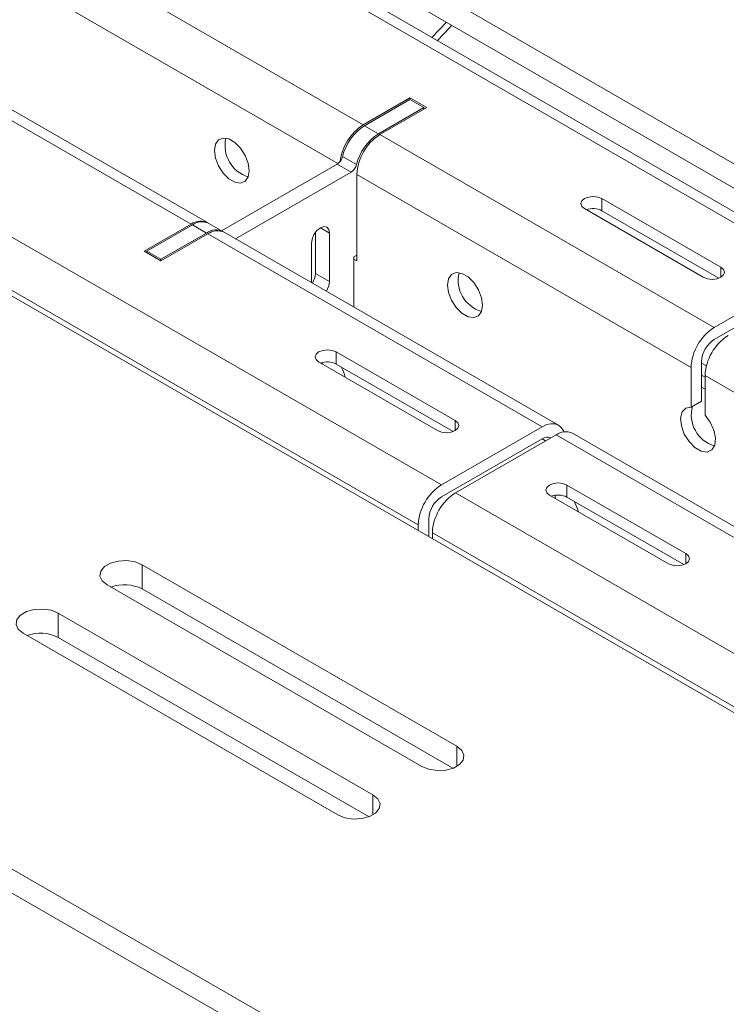
# Model space of a CAD drawing. Units: inches. Extents: x 0 to 297, y 0 to 210.
# Drawn here: x 185 to 193, y 163 to 173 of the extents above; entities that cross this region are included whole.
import ezdxf

# ---------------------------------------------------------------- set-up
doc = ezdxf.new("R2010")
doc.units = ezdxf.units.IN
doc.header["$MEASUREMENT"] = 0

# ---------------------------------------------------------------- blocks, each defined once
blk = doc.blocks.new('block 36')
at = {"color": 7, "lineweight": 9, "true_color": 0xffffff}
blk.add_lwpolyline([(187.5238, 170.792), (187.3825, 170.8736)], dxfattribs=at)
blk = doc.blocks.new('block 65')
at = {"color": 7, "lineweight": 9, "true_color": 0xffffff}
blk.add_lwpolyline([(194.4395, 166.7998), (191.0595, 168.7509)], dxfattribs=at)
blk = doc.blocks.new('block 66')
at = {"color": 7, "lineweight": 9, "true_color": 0xffffff}
blk.add_lwpolyline([(190.9179, 168.8326), (187.5379, 170.7839)], dxfattribs=at)
blk = doc.blocks.new('block 67')
at = {"color": 7, "lineweight": 9, "true_color": 0xffffff}
blk.add_lwpolyline([(193.6757, 170.4246), (182.9063, 176.6416)], dxfattribs=at)
blk = doc.blocks.new('block 68')
at = {"color": 7, "lineweight": 9, "true_color": 0xffffff}
blk.add_lwpolyline([(187.3684, 170.8817), (180.3135, 174.9544)], dxfattribs=at)
blk = doc.blocks.new('block 386')
at = {"color": 7, "lineweight": 9, "true_color": 0xffffff}
blk.add_lwpolyline([(192.3652, 169.4601), (192.4138, 169.432)], dxfattribs=at)
blk = doc.blocks.new('block 387')
at = {"color": 7, "lineweight": 9, "true_color": 0xffffff}
blk.add_lwpolyline([(192.4007, 169.1948), (192.3652, 169.2152)], dxfattribs=at)
blk = doc.blocks.new('block 680')
at = {"color": 7, "lineweight": 9, "true_color": 0xffffff}
blk.add_lwpolyline([(192.3652, 169.3376), (192.4007, 169.3173)], dxfattribs=at)
blk = doc.blocks.new('block 747')
at = {"color": 7, "lineweight": 9, "true_color": 0xffffff}
blk.add_lwpolyline([(186.7083, 167.4203), (186.6374, 167.449), (186.5533, 167.462), (186.4668, 167.4577), (186.3883, 167.4365), (186.3266, 167.401), (186.2901, 167.3555), (186.2825, 167.3056), (186.3049, 167.2571), (186.3549, 167.2161)], dxfattribs=at)
blk = doc.blocks.new('block 748')
at = {"color": 7, "lineweight": 9, "true_color": 0xffffff}
blk.add_lwpolyline([(186.3549, 167.2161), (189.5368, 165.3792)], dxfattribs=at)
blk = doc.blocks.new('block 749')
at = {"color": 7, "lineweight": 9, "true_color": 0xffffff}
blk.add_lwpolyline([(189.5368, 165.3792), (189.6077, 165.3505), (189.6918, 165.3375), (189.7783, 165.3418), (189.8568, 165.363), (189.9185, 165.3985), (189.955, 165.4438), (189.9626, 165.4938), (189.9402, 165.5422), (189.8902, 165.5833)], dxfattribs=at)
blk = doc.blocks.new('block 750')
at = {"color": 7, "lineweight": 9, "true_color": 0xffffff}
blk.add_lwpolyline([(189.8902, 165.5833), (186.7083, 167.4203)], dxfattribs=at)
blk = doc.blocks.new('block 751')
at = {"color": 7, "lineweight": 9, "true_color": 0xffffff}
blk.add_lwpolyline([(185.8598, 166.9304), (185.7885, 166.9591), (185.7048, 166.9721), (185.6183, 166.9678), (185.5398, 166.9466), (185.4781, 166.9111), (185.4416, 166.8656), (185.434, 166.8157), (185.4564, 166.7673), (185.5063, 166.7263)], dxfattribs=at)
blk = doc.blocks.new('block 752')
at = {"color": 7, "lineweight": 9, "true_color": 0xffffff}
blk.add_lwpolyline([(185.5063, 166.7263), (188.6882, 164.8893)], dxfattribs=at)
blk = doc.blocks.new('block 753')
at = {"color": 7, "lineweight": 9, "true_color": 0xffffff}
blk.add_lwpolyline([(188.6882, 164.8893), (188.7592, 164.8606), (188.8433, 164.8476), (188.9297, 164.852), (189.0083, 164.8731), (189.0696, 164.9086), (189.1065, 164.9541), (189.114, 165.0041), (189.0916, 165.0525), (189.0417, 165.0935)], dxfattribs=at)
blk = doc.blocks.new('block 754')
at = {"color": 7, "lineweight": 9, "true_color": 0xffffff}
blk.add_lwpolyline([(189.0417, 165.0935), (185.8598, 166.9304)], dxfattribs=at)
blk = doc.blocks.new('block 766')
at = {"color": 7, "lineweight": 9, "true_color": 0xffffff}
blk.add_lwpolyline([(207.4196, 162.9749), (181.8294, 177.7478)], dxfattribs=at)
blk = doc.blocks.new('block 770')
at = {"color": 7, "lineweight": 9, "true_color": 0xffffff}
blk.add_lwpolyline([(202.6112, 160.199), (177.0211, 174.9719)], dxfattribs=at)
blk = doc.blocks.new('block 774')
at = {"color": 7, "lineweight": 9, "true_color": 0xffffff}
blk.add_lwpolyline([(160.7575, 178.5641), (197.5907, 157.3008)], dxfattribs=at)
blk = doc.blocks.new('block 784')
at = {"color": 7, "lineweight": 9, "true_color": 0xffffff}
blk.add_lwpolyline([(160.7575, 178.3192), (197.5907, 157.0559)], dxfattribs=at)
blk = doc.blocks.new('block 794')
at = {"color": 7, "lineweight": 9, "true_color": 0xffffff}
blk.add_lwpolyline([(207.4196, 162.7299), (181.8294, 177.5029)], dxfattribs=at)
blk = doc.blocks.new('block 795')
at = {"color": 7, "lineweight": 9, "true_color": 0xffffff}
blk.add_lwpolyline([(185.8598, 166.6854), (185.8598, 166.9304)], dxfattribs=at)
blk = doc.blocks.new('block 796')
at = {"color": 7, "lineweight": 9, "true_color": 0xffffff}
blk.add_lwpolyline([(185.8598, 166.6854), (189.0028, 164.8709)], dxfattribs=at)
blk = doc.blocks.new('block 797')
at = {"color": 7, "lineweight": 9, "true_color": 0xffffff}
blk.add_lwpolyline([(186.7083, 167.1753), (186.7083, 167.4203)], dxfattribs=at)
blk = doc.blocks.new('block 798')
at = {"color": 7, "lineweight": 9, "true_color": 0xffffff}
blk.add_lwpolyline([(186.7083, 167.1753), (189.8513, 165.3608)], dxfattribs=at)
blk = doc.blocks.new('block 803')
at = {"color": 7, "lineweight": 9, "true_color": 0xffffff}
blk.add_open_spline([(185.8598, 166.6854), (185.762, 166.7354), (185.6479, 166.7419), (185.5453, 166.7037)], degree=3, dxfattribs=at)
blk = doc.blocks.new('block 804')
at = {"color": 7, "lineweight": 9, "true_color": 0xffffff}
blk.add_open_spline([(186.7083, 167.1753), (186.6105, 167.2251), (186.4965, 167.2318), (186.3938, 167.1936)], degree=3, dxfattribs=at)
blk = doc.blocks.new('block 1247')
at = {"color": 7, "lineweight": 9, "true_color": 0xffffff}
blk.add_lwpolyline([(188.4195, 170.2749), (188.4195, 170.6693)], dxfattribs=at)
blk = doc.blocks.new('block 1248')
at = {"color": 7, "lineweight": 9, "true_color": 0xffffff}
blk.add_open_spline([(188.5718, 170.187), (188.5907, 170.2165), (188.6018, 170.2506), (188.6035, 170.2856)], degree=3, dxfattribs=at)
blk = doc.blocks.new('block 1249')
at = {"color": 7, "lineweight": 9, "true_color": 0xffffff}
blk.add_lwpolyline([(188.6035, 170.7755), (188.6035, 170.2856)], dxfattribs=at)
blk = doc.blocks.new('block 1250')
at = {"color": 7, "lineweight": 9, "true_color": 0xffffff}
blk.add_lwpolyline([(188.4195, 170.6693), (188.4264, 170.7141), (188.4464, 170.7599), (188.4764, 170.8003), (188.5115, 170.8287), (188.5466, 170.8409), (188.5763, 170.8351), (188.5962, 170.8121), (188.6035, 170.7755)], dxfattribs=at)
blk = doc.blocks.new('block 1251')
at = {"color": 7, "lineweight": 9, "true_color": 0xffffff}
blk.add_lwpolyline([(186.8992, 170.5104), (186.8992, 170.494)], dxfattribs=at)
blk = doc.blocks.new('block 1252')
at = {"color": 7, "lineweight": 9, "true_color": 0xffffff}
blk.add_lwpolyline([(187.3588, 170.7756), (186.8992, 170.5104)], dxfattribs=at)
blk = doc.blocks.new('block 1253')
at = {"color": 7, "lineweight": 9, "true_color": 0xffffff}
blk.add_open_spline([(187.5307, 170.7877), (187.4759, 170.8177), (187.4087, 170.813), (187.3588, 170.7756)], degree=3, dxfattribs=at)
blk = doc.blocks.new('block 1254')
at = {"color": 7, "lineweight": 9, "true_color": 0xffffff}
blk.add_lwpolyline([(187.6537, 170.7171), (188.8233, 171.3925)], dxfattribs=at)
blk = doc.blocks.new('block 1255')
at = {"color": 7, "lineweight": 9, "true_color": 0xffffff}
blk.add_open_spline([(188.8233, 171.3925), (188.8501, 171.4099), (188.8694, 171.4369), (188.877, 171.4681)], degree=3, dxfattribs=at)
blk = doc.blocks.new('block 1256')
at = {"color": 7, "lineweight": 9, "true_color": 0xffffff}
blk.add_open_spline([(189.0982, 171.7799), (188.9873, 171.708), (188.9084, 171.5964), (188.877, 171.4681)], degree=3, dxfattribs=at)
blk = doc.blocks.new('block 1257')
at = {"color": 7, "lineweight": 9, "true_color": 0xffffff}
blk.add_lwpolyline([(189.0982, 171.7799), (189.5581, 172.0451)], dxfattribs=at)
blk = doc.blocks.new('block 1258')
at = {"color": 7, "lineweight": 9, "true_color": 0xffffff}
blk.add_lwpolyline([(189.5581, 172.0451), (189.5581, 172.0288)], dxfattribs=at)
blk = doc.blocks.new('block 1259')
at = {"color": 7, "lineweight": 9, "true_color": 0xffffff}
blk.add_lwpolyline([(188.8791, 170.551), (188.8508, 170.5346)], dxfattribs=at)
blk = doc.blocks.new('block 1260')
at = {"color": 7, "lineweight": 9, "true_color": 0xffffff}
blk.add_lwpolyline([(188.8508, 170.5346), (188.8508, 170.026)], dxfattribs=at)
blk = doc.blocks.new('block 1261')
at = {"color": 7, "lineweight": 9, "true_color": 0xffffff}
blk.add_lwpolyline([(186.8992, 170.5104), (186.7579, 170.592)], dxfattribs=at)
blk = doc.blocks.new('block 1262')
at = {"color": 7, "lineweight": 9, "true_color": 0xffffff}
blk.add_lwpolyline([(186.7579, 170.592), (186.7579, 170.5756)], dxfattribs=at)
blk = doc.blocks.new('block 1263')
at = {"color": 7, "lineweight": 9, "true_color": 0xffffff}
blk.add_lwpolyline([(187.3588, 170.7756), (187.2175, 170.8573)], dxfattribs=at)
blk = doc.blocks.new('block 1264')
at = {"color": 7, "lineweight": 9, "true_color": 0xffffff}
blk.add_lwpolyline([(187.2175, 170.8573), (186.7579, 170.592)], dxfattribs=at)
blk = doc.blocks.new('block 1265')
at = {"color": 7, "lineweight": 9, "true_color": 0xffffff}
blk.add_open_spline([(187.3825, 170.8736), (187.3284, 170.8988), (187.2654, 170.8926), (187.2175, 170.8573)], degree=3, dxfattribs=at)
blk = doc.blocks.new('block 1266')
at = {"color": 7, "lineweight": 9, "true_color": 0xffffff}
blk.add_lwpolyline([(188.8233, 171.3925), (188.682, 171.4741)], dxfattribs=at)
blk = doc.blocks.new('block 1267')
at = {"color": 7, "lineweight": 9, "true_color": 0xffffff}
blk.add_lwpolyline([(187.5121, 170.7987), (188.682, 171.4741)], dxfattribs=at)
blk = doc.blocks.new('block 1268')
at = {"color": 7, "lineweight": 9, "true_color": 0xffffff}
blk.add_lwpolyline([(189.0982, 171.7799), (188.9569, 171.8615)], dxfattribs=at)
blk = doc.blocks.new('block 1269')
at = {"color": 7, "lineweight": 9, "true_color": 0xffffff}
blk.add_lwpolyline([(188.7354, 171.5497), (188.877, 171.4681)], dxfattribs=at)
blk = doc.blocks.new('block 1270')
at = {"color": 7, "lineweight": 9, "true_color": 0xffffff}
blk.add_open_spline([(188.9569, 171.8615), (188.846, 171.7897), (188.7668, 171.6781), (188.7354, 171.5497)], degree=3, dxfattribs=at)
blk = doc.blocks.new('block 1271')
at = {"color": 7, "lineweight": 9, "true_color": 0xffffff}
blk.add_open_spline([(188.682, 171.4741), (188.7089, 171.4915), (188.7282, 171.5186), (188.7354, 171.5497)], degree=3, dxfattribs=at)
blk = doc.blocks.new('block 1272')
at = {"color": 7, "lineweight": 9, "true_color": 0xffffff}
blk.add_lwpolyline([(189.5581, 172.0451), (189.4165, 172.1268)], dxfattribs=at)
blk = doc.blocks.new('block 1273')
at = {"color": 7, "lineweight": 9, "true_color": 0xffffff}
blk.add_lwpolyline([(188.9569, 171.8615), (189.4165, 172.1268)], dxfattribs=at)
blk = doc.blocks.new('block 1274')
at = {"color": 7, "lineweight": 9, "true_color": 0xffffff}
blk.add_lwpolyline([(188.6035, 170.2856), (188.4619, 170.3672)], dxfattribs=at)
blk = doc.blocks.new('block 1275')
at = {"color": 7, "lineweight": 9, "true_color": 0xffffff}
blk.add_lwpolyline([(188.4619, 170.7834), (188.4619, 170.3672)], dxfattribs=at)
blk = doc.blocks.new('block 1276')
at = {"color": 7, "lineweight": 9, "true_color": 0xffffff}
blk.add_open_spline([(188.4302, 170.2687), (188.4495, 170.2981), (188.4602, 170.3322), (188.4619, 170.3672)], degree=3, dxfattribs=at)
blk = doc.blocks.new('block 1559')
at = {"color": 7, "lineweight": 9, "true_color": 0xffffff}
blk.add_open_spline([(189.7862, 172.9093), (189.7848, 172.9078), (189.6387, 172.7552), (189.6387, 172.7552)], degree=3, dxfattribs=at)
blk = doc.blocks.new('block 1562')
at = {"color": 7, "lineweight": 9, "true_color": 0xffffff}
blk.add_lwpolyline([(189.8392, 172.8789), (189.8196, 172.8565), (189.6942, 172.7231)], dxfattribs=at)
blk = doc.blocks.new('block 1607')
at = {"color": 7, "lineweight": 9, "true_color": 0xffffff}
blk.add_lwpolyline([(181.1927, 164.2764), (193.85, 156.9696)], dxfattribs=at)
blk = doc.blocks.new('block 1626')
at = {"color": 7, "lineweight": 9, "true_color": 0xffffff}
blk.add_lwpolyline([(181.2637, 164.3173), (193.9206, 157.0104)], dxfattribs=at)
blk = doc.blocks.new('block 1755')
at = {"color": 7, "lineweight": 9, "true_color": 0xffffff}
blk.add_open_spline([(188.7626, 169.3163), (188.7533, 169.3535), (188.7392, 169.3893), (188.7203, 169.4224)], degree=3, dxfattribs=at)
blk = doc.blocks.new('block 1758')
at = {"color": 7, "lineweight": 9, "true_color": 0xffffff}
blk.add_lwpolyline([(191.1194, 167.9556), (191.1115, 167.9842), (191.0771, 168.0617)], dxfattribs=at)
blk = doc.blocks.new('block 1797')
at = {"color": 7, "lineweight": 9, "true_color": 0xffffff}
blk.add_lwpolyline([(187.7925, 171.4069), (187.7818, 171.4829), (187.7512, 171.562), (187.7043, 171.6347), (187.6464, 171.6922), (187.5851, 171.7277), (187.5272, 171.7368), (187.4804, 171.7184), (187.4497, 171.6746), (187.439, 171.6109), (187.4497, 171.5349), (187.4804, 171.4559), (187.5272, 171.3832), (187.5851, 171.3256), (187.6464, 171.2901), (187.7043, 171.2812), (187.7512, 171.2994), (187.7818, 171.3432), (187.7925, 171.4069)], dxfattribs=at)
blk = doc.blocks.new('block 1798')
at = {"color": 7, "lineweight": 9, "true_color": 0xffffff}
blk.add_lwpolyline([(190.1496, 170.0461), (190.139, 170.1221), (190.1083, 170.2013), (190.0611, 170.274), (190.0036, 170.3315), (189.9422, 170.367), (189.8844, 170.376), (189.8375, 170.3576), (189.8068, 170.314), (189.7958, 170.2502), (189.8068, 170.1743), (189.8375, 170.0952), (189.8844, 170.0225), (189.9422, 169.965), (190.0036, 169.9295), (190.0611, 169.9204), (190.1083, 169.9388), (190.139, 169.9826), (190.1496, 170.0461)], dxfattribs=at)
blk = doc.blocks.new('block 1815')
at = {"color": 7, "lineweight": 9, "true_color": 0xffffff}
blk.add_lwpolyline([(188.8791, 170.4938), (188.8508, 170.5102)], dxfattribs=at)
blk = doc.blocks.new('block 1816')
at = {"color": 7, "lineweight": 9, "true_color": 0xffffff}
blk.add_lwpolyline([(188.8791, 170.4938), (188.8791, 171.3675)], dxfattribs=at)
blk = doc.blocks.new('block 1817')
at = {"color": 7, "lineweight": 9, "true_color": 0xffffff}
blk.add_lwpolyline([(188.8791, 171.3675), (192.2591, 169.4164)], dxfattribs=at)
blk = doc.blocks.new('block 1818')
at = {"color": 7, "lineweight": 9, "true_color": 0xffffff}
blk.add_lwpolyline([(192.2591, 169.4164), (192.2591, 169.0155)], dxfattribs=at)
blk = doc.blocks.new('block 1819')
at = {"color": 7, "lineweight": 9, "true_color": 0xffffff}
blk.add_lwpolyline([(192.2591, 169.0155), (192.206, 169.0048), (192.1691, 168.9656), (192.1533, 168.903), (192.1609, 168.8255), (192.1902, 168.7428), (192.2381, 168.666), (192.2977, 168.6052), (192.3617, 168.5683), (192.4217, 168.5601), (192.4692, 168.5818), (192.4988, 168.6302), (192.5061, 168.6994), (192.4906, 168.7802), (192.4537, 168.8619), (192.4007, 168.9339)], dxfattribs=at)
blk = doc.blocks.new('block 1820')
at = {"color": 7, "lineweight": 9, "true_color": 0xffffff}
blk.add_lwpolyline([(192.4007, 168.9339), (192.4007, 169.3347)], dxfattribs=at)
blk = doc.blocks.new('block 2195')
at = {"color": 7, "lineweight": 9, "true_color": 0xffffff}
blk.add_open_spline([(189.8761, 168.1468), (189.7373, 168.058), (189.6504, 167.9072), (189.6429, 167.7427)], degree=3, dxfattribs=at)
blk = doc.blocks.new('block 2196')
at = {"color": 7, "lineweight": 9, "true_color": 0xffffff}
blk.add_lwpolyline([(189.8761, 168.1468), (210.948, 155.9824)], dxfattribs=at)
blk = doc.blocks.new('block 2197')
at = {"color": 7, "lineweight": 9, "true_color": 0xffffff}
blk.add_lwpolyline([(189.6429, 167.7427), (210.7144, 155.5781)], dxfattribs=at)
blk = doc.blocks.new('block 2199')
at = {"color": 7, "lineweight": 9, "true_color": 0xffffff}
blk.add_lwpolyline([(189.6429, 167.6855), (189.6429, 167.7427)], dxfattribs=at)
blk = doc.blocks.new('block 2200')
at = {"color": 7, "lineweight": 9, "true_color": 0xffffff}
blk.add_lwpolyline([(190.8945, 168.7346), (189.8761, 168.1468)], dxfattribs=at)
blk = doc.blocks.new('block 2201')
at = {"color": 7, "lineweight": 9, "true_color": 0xffffff}
blk.add_lwpolyline([(190.8945, 168.7346), (194.2744, 166.7834)], dxfattribs=at)
blk = doc.blocks.new('block 2226')
at = {"color": 7, "lineweight": 9, "true_color": 0xffffff}
blk.add_lwpolyline([(190.8273, 168.1244), (190.8001, 168.1477), (190.7908, 168.1754), (190.8001, 168.203), (190.8273, 168.2264), (190.8679, 168.2421), (190.9155, 168.2476), (190.9634, 168.2421), (191.004, 168.2264)], dxfattribs=at)
blk = doc.blocks.new('block 2227')
at = {"color": 7, "lineweight": 9, "true_color": 0xffffff}
blk.add_lwpolyline([(192.0293, 167.4304), (190.8273, 168.1244)], dxfattribs=at)
blk = doc.blocks.new('block 2228')
at = {"color": 7, "lineweight": 9, "true_color": 0xffffff}
blk.add_lwpolyline([(192.206, 167.5324), (192.2332, 167.5092), (192.2425, 167.4814), (192.2332, 167.4539), (192.206, 167.4304), (192.1654, 167.4148), (192.1178, 167.4092), (192.0699, 167.4148), (192.0293, 167.4304)], dxfattribs=at)
blk = doc.blocks.new('block 2229')
at = {"color": 7, "lineweight": 9, "true_color": 0xffffff}
blk.add_lwpolyline([(191.004, 168.2264), (192.206, 167.5324)], dxfattribs=at)
blk = doc.blocks.new('block 2323')
at = {"color": 7, "lineweight": 9, "true_color": 0xffffff}
blk.add_open_spline([(191.0595, 168.7509), (191.0054, 168.7754), (190.9424, 168.7692), (190.8945, 168.7346)], degree=3, dxfattribs=at)
blk = doc.blocks.new('block 2326')
at = {"color": 7, "lineweight": 9, "true_color": 0xffffff}
blk.add_lwpolyline([(191.004, 168.104), (191.004, 168.2264)], dxfattribs=at)
blk = doc.blocks.new('block 2327')
at = {"color": 7, "lineweight": 9, "true_color": 0xffffff}
blk.add_lwpolyline([(192.1867, 167.4213), (191.004, 168.104)], dxfattribs=at)
blk = doc.blocks.new('block 2328')
at = {"color": 7, "lineweight": 9, "true_color": 0xffffff}
blk.add_open_spline([(192.6339, 169.7388), (192.4951, 169.6499), (192.4079, 169.4992), (192.4007, 169.3347)], degree=3, dxfattribs=at)
blk = doc.blocks.new('block 2331')
at = {"color": 7, "lineweight": 9, "true_color": 0xffffff}
blk.add_open_spline([(190.8411, 168.7037), (190.8118, 168.7158), (190.7787, 168.712), (190.7529, 168.6938)], degree=3, dxfattribs=at)
blk = doc.blocks.new('block 2332')
at = {"color": 7, "lineweight": 9, "true_color": 0xffffff}
blk.add_lwpolyline([(190.7529, 168.6938), (189.7348, 168.106)], dxfattribs=at)
blk = doc.blocks.new('block 2333')
at = {"color": 7, "lineweight": 9, "true_color": 0xffffff}
blk.add_open_spline([(189.7348, 168.106), (189.6591, 168.0576), (189.6115, 167.9753), (189.6074, 167.8855)], degree=3, dxfattribs=at)
blk = doc.blocks.new('block 2334')
at = {"color": 7, "lineweight": 9, "true_color": 0xffffff}
blk.add_lwpolyline([(189.6074, 167.8855), (189.6074, 167.7059)], dxfattribs=at)
blk = doc.blocks.new('block 2335')
at = {"color": 7, "lineweight": 9, "true_color": 0xffffff}
blk.add_lwpolyline([(189.5013, 167.8244), (189.5013, 167.7672)], dxfattribs=at)
blk = doc.blocks.new('block 2336')
at = {"color": 7, "lineweight": 9, "true_color": 0xffffff}
blk.add_open_spline([(189.7348, 168.2285), (189.596, 168.1396), (189.5088, 167.9889), (189.5013, 167.8244)], degree=3, dxfattribs=at)
blk = doc.blocks.new('block 2337')
at = {"color": 7, "lineweight": 9, "true_color": 0xffffff}
blk.add_lwpolyline([(189.7348, 168.2285), (190.7529, 168.8162)], dxfattribs=at)
blk = doc.blocks.new('block 2338')
at = {"color": 7, "lineweight": 9, "true_color": 0xffffff}
blk.add_lwpolyline([(190.9727, 168.7642), (190.9685, 168.7744), (190.9468, 168.8085), (190.9179, 168.8326), (190.8828, 168.8457), (190.8421, 168.8472), (190.7983, 168.8374), (190.7529, 168.8162)], dxfattribs=at)
blk = doc.blocks.new('block 2339')
at = {"color": 7, "lineweight": 9, "true_color": 0xffffff}
blk.add_lwpolyline([(178.7322, 174.0412), (189.5013, 167.8244)], dxfattribs=at)
blk = doc.blocks.new('block 2341')
at = {"color": 7, "lineweight": 9, "true_color": 0xffffff}
blk.add_lwpolyline([(178.9655, 174.4453), (189.7348, 168.2285)], dxfattribs=at)
blk = doc.blocks.new('block 2342')
at = {"color": 7, "lineweight": 9, "true_color": 0xffffff}
blk.add_open_spline([(191.004, 168.104), (190.9551, 168.1289), (190.8983, 168.1322), (190.8466, 168.1131)], degree=3, dxfattribs=at)
blk = doc.blocks.new('block 2345')
at = {"color": 7, "lineweight": 9, "true_color": 0xffffff}
blk.add_lwpolyline([(179.9838, 175.0332), (187.2034, 170.8655)], dxfattribs=at)
blk = doc.blocks.new('block 2346')
at = {"color": 7, "lineweight": 9, "true_color": 0xffffff}
blk.add_lwpolyline([(186.7297, 170.592), (187.2034, 170.8655)], dxfattribs=at)
blk = doc.blocks.new('block 2347')
at = {"color": 7, "lineweight": 9, "true_color": 0xffffff}
blk.add_lwpolyline([(186.8992, 170.494), (186.7297, 170.592)], dxfattribs=at)
blk = doc.blocks.new('block 2348')
at = {"color": 7, "lineweight": 9, "true_color": 0xffffff}
blk.add_lwpolyline([(186.8992, 170.494), (187.3729, 170.7675)], dxfattribs=at)
blk = doc.blocks.new('block 2349')
at = {"color": 7, "lineweight": 9, "true_color": 0xffffff}
blk.add_lwpolyline([(187.3729, 170.7675), (190.7529, 168.8162)], dxfattribs=at)
blk = doc.blocks.new('block 2350')
at = {"color": 7, "lineweight": 9, "true_color": 0xffffff}
blk.add_lwpolyline([(188.4936, 169.4715), (188.4667, 169.4949), (188.4571, 169.5225), (188.4667, 169.55), (188.4936, 169.5735), (188.5342, 169.5891), (188.5821, 169.5946), (188.63, 169.5891), (188.6707, 169.5735)], dxfattribs=at)
blk = doc.blocks.new('block 2351')
at = {"color": 7, "lineweight": 9, "true_color": 0xffffff}
blk.add_lwpolyline([(189.6959, 168.7775), (188.4936, 169.4715)], dxfattribs=at)
blk = doc.blocks.new('block 2352')
at = {"color": 7, "lineweight": 9, "true_color": 0xffffff}
blk.add_lwpolyline([(189.8726, 168.8796), (189.8999, 168.8562), (189.9092, 168.8285), (189.8999, 168.8009), (189.8726, 168.7775), (189.832, 168.7618), (189.7841, 168.7563), (189.7366, 168.7618), (189.6959, 168.7775)], dxfattribs=at)
blk = doc.blocks.new('block 2353')
at = {"color": 7, "lineweight": 9, "true_color": 0xffffff}
blk.add_lwpolyline([(188.6707, 169.5735), (189.8726, 168.8796)], dxfattribs=at)
blk = doc.blocks.new('block 2359')
at = {"color": 7, "lineweight": 9, "true_color": 0xffffff}
blk.add_open_spline([(187.5379, 170.7839), (187.4842, 170.8082), (187.4211, 170.802), (187.3729, 170.7675)], degree=3, dxfattribs=at)
blk = doc.blocks.new('block 2360')
at = {"color": 7, "lineweight": 9, "true_color": 0xffffff}
blk.add_lwpolyline([(188.6707, 169.451), (188.6707, 169.5735)], dxfattribs=at)
blk = doc.blocks.new('block 2361')
at = {"color": 7, "lineweight": 9, "true_color": 0xffffff}
blk.add_lwpolyline([(189.853, 168.7683), (188.6707, 169.451)], dxfattribs=at)
blk = doc.blocks.new('block 2362')
at = {"color": 7, "lineweight": 9, "true_color": 0xffffff}
blk.add_open_spline([(190.8824, 168.1224), (190.8824, 168.1224), (190.8879, 168.0907), (190.8879, 168.0907)], degree=3, dxfattribs=at)
blk = doc.blocks.new('block 2365')
at = {"color": 7, "lineweight": 9, "true_color": 0xffffff}
blk.add_open_spline([(188.6707, 169.451), (188.6217, 169.476), (188.5645, 169.4792), (188.5132, 169.4601)], degree=3, dxfattribs=at)
blk = doc.blocks.new('block 2367')
at = {"color": 7, "lineweight": 9, "true_color": 0xffffff}
blk.add_open_spline([(192.4923, 169.8205), (192.3535, 169.7316), (192.2666, 169.5809), (192.2591, 169.4164)], degree=3, dxfattribs=at)
blk = doc.blocks.new('block 2368')
at = {"color": 7, "lineweight": 9, "true_color": 0xffffff}
blk.add_lwpolyline([(192.4923, 169.8205), (193.5107, 170.4082)], dxfattribs=at)
blk = doc.blocks.new('block 2374')
at = {"color": 7, "lineweight": 9, "true_color": 0xffffff}
blk.add_lwpolyline([(193.5107, 170.2857), (192.4923, 169.698)], dxfattribs=at)
blk = doc.blocks.new('block 2375')
at = {"color": 7, "lineweight": 9, "true_color": 0xffffff}
blk.add_open_spline([(192.4923, 169.698), (192.4169, 169.6496), (192.3693, 169.5673), (192.3652, 169.4775)], degree=3, dxfattribs=at)
blk = doc.blocks.new('block 2376')
at = {"color": 7, "lineweight": 9, "true_color": 0xffffff}
blk.add_lwpolyline([(192.3652, 169.0767), (192.2591, 169.0155)], dxfattribs=at)
blk = doc.blocks.new('block 2377')
at = {"color": 7, "lineweight": 9, "true_color": 0xffffff}
blk.add_lwpolyline([(192.3652, 169.4775), (192.3652, 169.0767)], dxfattribs=at)
blk = doc.blocks.new('block 2378')
at = {"color": 7, "lineweight": 9, "true_color": 0xffffff}
blk.add_open_spline([(189.1123, 171.7716), (188.9735, 171.6829), (188.8867, 171.5322), (188.8791, 171.3675)], degree=3, dxfattribs=at)
blk = doc.blocks.new('block 2379')
at = {"color": 7, "lineweight": 9, "true_color": 0xffffff}
blk.add_lwpolyline([(189.1123, 171.7716), (192.4923, 169.8205)], dxfattribs=at)
blk = doc.blocks.new('block 2380')
at = {"color": 7, "lineweight": 9, "true_color": 0xffffff}
blk.add_lwpolyline([(189.5864, 172.0451), (189.1123, 171.7716)], dxfattribs=at)
blk = doc.blocks.new('block 2381')
at = {"color": 7, "lineweight": 9, "true_color": 0xffffff}
blk.add_lwpolyline([(189.4165, 172.1432), (189.5864, 172.0451)], dxfattribs=at)
blk = doc.blocks.new('block 2382')
at = {"color": 7, "lineweight": 9, "true_color": 0xffffff}
blk.add_lwpolyline([(188.9428, 171.8696), (189.4165, 172.1432)], dxfattribs=at)
blk = doc.blocks.new('block 2383')
at = {"color": 7, "lineweight": 9, "true_color": 0xffffff}
blk.add_lwpolyline([(181.7233, 176.0375), (188.9428, 171.8696)], dxfattribs=at)
blk = doc.blocks.new('block 2385')
at = {"color": 7, "lineweight": 9, "true_color": 0xffffff}
blk.add_lwpolyline([(182.7413, 176.6252), (193.5107, 170.4082)], dxfattribs=at)
blk = doc.blocks.new('block 2386')
at = {"color": 7, "lineweight": 9, "true_color": 0xffffff}
blk.add_lwpolyline([(191.1808, 171.0226), (191.1535, 171.0461), (191.1442, 171.0736), (191.1535, 171.1012), (191.1808, 171.1246), (191.2214, 171.1403), (191.2693, 171.1458), (191.3168, 171.1403), (191.3575, 171.1246)], dxfattribs=at)
blk = doc.blocks.new('block 2387')
at = {"color": 7, "lineweight": 9, "true_color": 0xffffff}
blk.add_lwpolyline([(192.3827, 170.3286), (191.1808, 171.0226)], dxfattribs=at)
blk = doc.blocks.new('block 2388')
at = {"color": 7, "lineweight": 9, "true_color": 0xffffff}
blk.add_lwpolyline([(192.5595, 170.4308), (192.5867, 170.4073), (192.5963, 170.3796), (192.5867, 170.352), (192.5595, 170.3286), (192.5192, 170.3131), (192.4713, 170.3076), (192.4234, 170.3131), (192.3827, 170.3286)], dxfattribs=at)
blk = doc.blocks.new('block 2389')
at = {"color": 7, "lineweight": 9, "true_color": 0xffffff}
blk.add_lwpolyline([(191.3575, 171.1246), (192.5595, 170.4308)], dxfattribs=at)
blk = doc.blocks.new('block 2394')
at = {"color": 7, "lineweight": 9, "true_color": 0xffffff}
blk.add_open_spline([(192.2739, 169.024), (192.225, 168.8517), (192.3242, 168.6722), (192.4961, 168.6221)], degree=3, dxfattribs=at)
blk = doc.blocks.new('block 2396')
at = {"color": 7, "lineweight": 9, "true_color": 0xffffff}
blk.add_lwpolyline([(191.3575, 171.0021), (191.3575, 171.1246)], dxfattribs=at)
blk = doc.blocks.new('block 2397')
at = {"color": 7, "lineweight": 9, "true_color": 0xffffff}
blk.add_lwpolyline([(192.5402, 170.3195), (191.3575, 171.0021)], dxfattribs=at)
blk = doc.blocks.new('block 2398')
at = {"color": 7, "lineweight": 9, "true_color": 0xffffff}
blk.add_lwpolyline([(188.528, 169.4651), (188.5315, 169.4498)], dxfattribs=at)
blk = doc.blocks.new('block 2399')
at = {"color": 7, "lineweight": 9, "true_color": 0xffffff}
blk.add_open_spline([(187.3753, 170.8774), (187.3205, 170.9074), (187.2533, 170.9026), (187.2034, 170.8655)], degree=3, dxfattribs=at)
blk = doc.blocks.new('block 2404')
at = {"color": 7, "lineweight": 9, "true_color": 0xffffff}
blk.add_open_spline([(191.3575, 171.0021), (191.3086, 171.0271), (191.2517, 171.0304), (191.2004, 171.0114)], degree=3, dxfattribs=at)
blk = doc.blocks.new('block 2405')
at = {"color": 7, "lineweight": 9, "true_color": 0xffffff}
blk.add_open_spline([(189.9126, 170.375), (189.8723, 170.2049), (189.9715, 170.033), (190.139, 169.9827)], degree=3, dxfattribs=at)
blk = doc.blocks.new('block 2408')
at = {"color": 7, "lineweight": 9, "true_color": 0xffffff}
blk.add_open_spline([(188.9428, 171.8696), (188.8147, 171.7869), (188.7299, 171.6517), (188.7113, 171.5005)], degree=3, dxfattribs=at)
blk = doc.blocks.new('block 2409')
at = {"color": 7, "lineweight": 9, "true_color": 0xffffff}
blk.add_lwpolyline([(189.4165, 172.1268), (189.4165, 172.1432)], dxfattribs=at)
blk = doc.blocks.new('block 2411')
at = {"color": 7, "lineweight": 9, "true_color": 0xffffff}
blk.add_open_spline([(187.5555, 171.7356), (187.5155, 171.5656), (187.6147, 171.3937), (187.7818, 171.3435)], degree=3, dxfattribs=at)
blk = doc.blocks.new('block 2453')
at = {"color": 8, "lineweight": 9, "true_color": 0x808080}
blk.add_lwpolyline([(189.0417, 164.8893), (189.0417, 165.0935)], dxfattribs=at)
blk = doc.blocks.new('block 2454')
at = {"color": 8, "lineweight": 9, "true_color": 0x808080}
blk.add_lwpolyline([(189.8902, 165.3792), (189.8902, 165.5833)], dxfattribs=at)
blk = doc.blocks.new('block 2521')
at = {"color": 8, "lineweight": 9, "true_color": 0x808080}
blk.add_lwpolyline([(188.6035, 170.7755), (188.5115, 170.8287)], dxfattribs=at)
blk = doc.blocks.new('block 2531')
at = {"color": 8, "lineweight": 9, "true_color": 0x808080}
blk.add_lwpolyline([(190.7529, 168.6938), (190.7884, 168.6734)], dxfattribs=at)
blk = doc.blocks.new('block 2538')
at = {"color": 8, "lineweight": 9, "true_color": 0x808080}
blk.add_lwpolyline([(181.7233, 175.4985), (188.6879, 171.4779)], dxfattribs=at)
blk = doc.blocks.new('block 2539')
at = {"color": 8, "lineweight": 9, "true_color": 0x808080}
blk.add_lwpolyline([(192.4007, 169.3347), (195.7589, 167.3958)], dxfattribs=at)
blk = doc.blocks.new('block 2576')
at = {"color": 8, "lineweight": 9, "true_color": 0x808080}
blk.add_lwpolyline([(192.206, 167.4304), (192.206, 167.5324)], dxfattribs=at)
blk = doc.blocks.new('block 2577')
at = {"color": 8, "lineweight": 9, "true_color": 0x808080}
blk.add_lwpolyline([(189.8726, 168.7775), (189.8726, 168.8796)], dxfattribs=at)
blk = doc.blocks.new('block 2579')
at = {"color": 8, "lineweight": 9, "true_color": 0x808080}
blk.add_lwpolyline([(192.5595, 170.3286), (192.5595, 170.4308)], dxfattribs=at)

msp = doc.modelspace()

# ---------------------------------------------------------------- block references
for name in ['block 774', 'block 784', 'block 766', 'block 794', 'block 2385', 'block 67', 'block 2383', 'block 2538', 'block 2345', 'block 770', 'block 68', 'block 2341', 'block 2339', 'block 1559', 'block 1562', 'block 2382', 'block 2381', 'block 2409', 'block 1273', 'block 1257', 'block 2380', 'block 1272', 'block 1258', 'block 2408', 'block 1270', 'block 1268', 'block 1797', 'block 2411', 'block 1256', 'block 2378', 'block 2379', 'block 1271', 'block 1269', 'block 1267', 'block 1266', 'block 1255', 'block 1254', 'block 1816', 'block 1817', 'block 2386', 'block 2389', 'block 2396', 'block 2387', 'block 2404', 'block 2397', 'block 2346', 'block 1264', 'block 2399', 'block 1265', 'block 1263', 'block 36', 'block 1250', 'block 1252', 'block 2348', 'block 1253', 'block 2359', 'block 2349', 'block 66', 'block 1275', 'block 2521', 'block 1249', 'block 1247', 'block 2347', 'block 1261', 'block 1262', 'block 1259', 'block 1260', 'block 1251', 'block 1815', 'block 1276', 'block 1274', 'block 1798', 'block 2405', 'block 2388', 'block 2368', 'block 2579', 'block 1248', 'block 2374', 'block 2367', 'block 2328', 'block 2375', 'block 2350', 'block 2353', 'block 2360', 'block 2351', 'block 2365', 'block 2398', 'block 2361', 'block 2377', 'block 386', 'block 1755', 'block 1818', 'block 680', 'block 1820', 'block 2539', 'block 387', 'block 2376', 'block 1819', 'block 2394', 'block 2352', 'block 2577', 'block 2338', 'block 2337', 'block 2323', 'block 65', 'block 2332', 'block 2200', 'block 2331', 'block 2531', 'block 2201', 'block 2226', 'block 2336', 'block 2195', 'block 2196', 'block 2229', 'block 2326', 'block 2333', 'block 2227', 'block 2342', 'block 2362', 'block 2327', 'block 1758', 'block 2334', 'block 2335', 'block 2197', 'block 2199', 'block 747', 'block 2228', 'block 2576', 'block 750', 'block 797', 'block 748', 'block 804', 'block 798', 'block 751', 'block 754', 'block 795', 'block 752', 'block 803', 'block 796', 'block 749', 'block 2454', 'block 753', 'block 2453', 'block 1607', 'block 1626']:
    msp.add_blockref(name, (0, 0))

doc.saveas('drawing.dxf')
